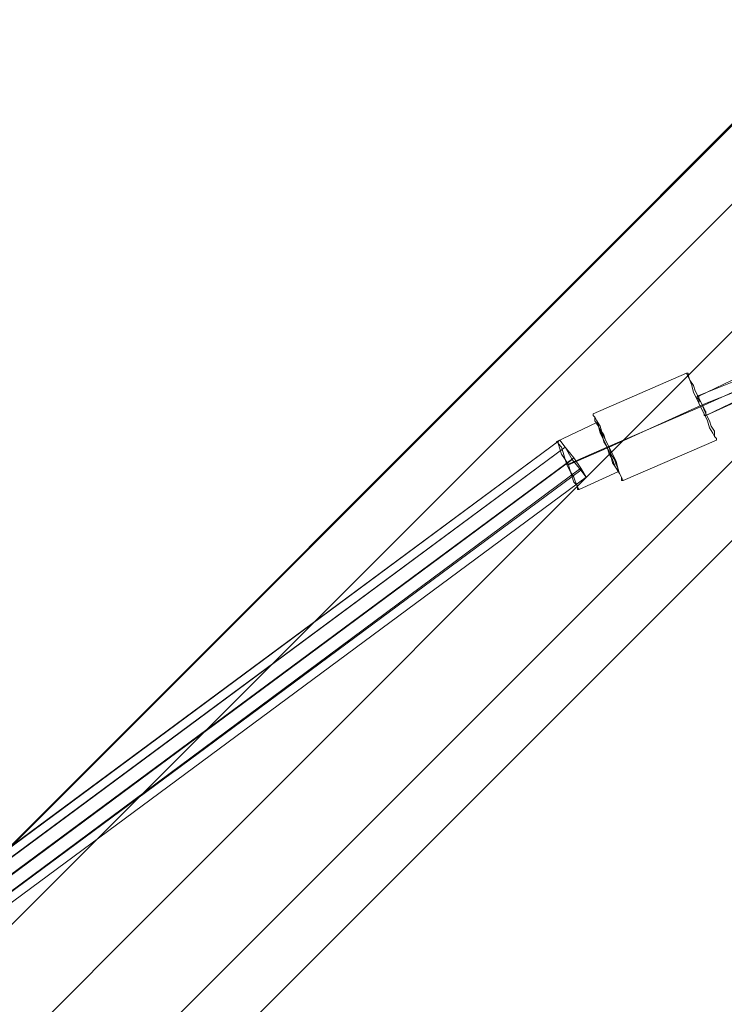
# Model space of a CAD drawing. Units: millimetres. Extents: x 2374 to 6721, y 338 to 6913.
# Drawn here: x 3691 to 3932, y 2210 to 2546 of the extents above; entities that cross this region are included whole.
import ezdxf

# ---------------------------------------------------------------- set-up
doc = ezdxf.new("R2010")
doc.units = ezdxf.units.MM
doc.layers.add('robinia', color=32, linetype='Continuous', lineweight=15)
doc.layers.add('taifun', color=251, linetype='Continuous', lineweight=5)

msp = doc.modelspace()

# ---------------------------------------------------------------- linework, layer by layer
at = {"layer": 'robinia'}
for points in [[(5129.15, 1346.21), (5728.69, 1945.76), (5129.15, 2545.9), (3969.67, 2545.9), (3370.13, 1945.76), (3969.67, 1346.21)], [(3969.67, 2545.9), (5129.15, 2545.9), (5728.69, 1945.76), (5129.15, 1346.21), (3969.67, 1346.21), (3370.13, 1945.76)], [(3970.27, 2545.9), (4011.68, 2445.67), (3512.37, 1946.36), (3370.73, 1946.36)], [(3397.74, 1946.36), (3441.55, 1946.36), (3990.68, 2496.09), (3978.08, 2526.69), (3397.74, 1946.36)]]:
    msp.add_lwpolyline(points, close=True, dxfattribs=at)
for points in [[(3978.08, 2526.69), (3970.27, 2545.9), (3370.73, 1946.36), (3397.74, 1946.36)], [(3441.55, 1946.36), (3485.36, 1946.36), (4003.88, 2464.88), (3990.68, 2496.09)], [(3485.36, 1946.36), (3512.37, 1946.36), (4011.68, 2445.67), (4003.88, 2464.88)]]:
    msp.add_lwpolyline(points, dxfattribs=at)
at = {"layer": 'taifun', "flags": 128}
for points in [[(3922.86, 2417.47), (3934.27, 2422.87), (3938.47, 2424.67), (3941.47, 2425.87), (3942.67, 2426.47), (3941.47, 2425.87), (3938.47, 2424.07), (3934.27, 2422.27), (3922.26, 2417.47)], [(3886.85, 2411.47), (3918.66, 2425.27)], [(3891.66, 2400.06), (3923.46, 2413.87)], [(3892.26, 2400.06), (3924.06, 2414.47)], [(3874.25, 2401.86), (3888.05, 2408.47)], [(3897.06, 2388.66), (3928.86, 2402.46)], [(3877.85, 2394.06), (3891.66, 2400.06)], [(3878.45, 2394.06), (3892.26, 2400.06)], [(3882.05, 2385.66), (3895.26, 2391.66)]]:
    msp.add_lwpolyline(points, dxfattribs=at)
for points in [[(3928.86, 2402.46), (3928.86, 2403.06), (3928.26, 2403.66), (3927.66, 2404.86), (3926.46, 2406.66), (3925.86, 2409.07), (3924.66, 2411.47), (3923.46, 2413.87), (3922.26, 2416.27), (3921.06, 2418.67), (3920.46, 2421.07), (3919.86, 2422.87), (3919.26, 2424.07), (3918.66, 2425.27), (3919.26, 2425.27), (3919.26, 2424.67), (3919.86, 2422.87), (3921.06, 2421.07), (3921.66, 2419.27), (3922.86, 2416.87), (3924.06, 2414.47), (3925.26, 2411.47), (3926.46, 2409.07), (3927.06, 2407.27), (3928.26, 2405.46), (3928.26, 2403.66), (3928.86, 2403.06), (3928.86, 2402.46)], [(3923.46, 2413.87), (3935.47, 2419.27)], [(3936.07, 2419.27), (3924.06, 2414.47)], [(3937.27, 2416.27), (3941.47, 2418.07), (3944.47, 2419.27), (3945.07, 2419.87), (3943.87, 2419.27), (3940.87, 2418.07), (3936.67, 2416.27), (3925.26, 2410.87)], [(3922.26, 2417.47), (3922.26, 2416.87), (3922.26, 2416.27), (3922.86, 2415.07), (3923.46, 2413.87), (3924.06, 2412.67), (3924.66, 2411.47), (3924.66, 2410.87), (3925.26, 2410.87), (3924.66, 2410.87), (3924.66, 2411.47), (3924.06, 2412.67), (3923.46, 2413.87), (3922.86, 2415.07), (3922.86, 2416.27), (3922.26, 2416.87), (3922.26, 2417.47)], [(3925.26, 2410.87), (3925.26, 2411.47), (3925.26, 2412.07), (3924.66, 2412.67), (3924.06, 2414.47), (3923.46, 2415.67), (3922.86, 2416.27), (3922.86, 2416.87), (3922.86, 2417.47), (3922.86, 2416.27), (3923.46, 2415.67), (3924.06, 2414.47), (3924.66, 2413.27), (3925.26, 2412.07), (3925.26, 2411.47), (3925.26, 2410.87)], [(3886.85, 2411.47), (3886.85, 2410.87), (3887.45, 2410.27), (3887.45, 2409.07), (3888.65, 2407.27), (3889.26, 2404.86), (3890.46, 2402.46), (3891.66, 2400.06), (3892.86, 2397.06), (3893.46, 2394.66), (3894.66, 2392.86), (3895.86, 2391.06), (3896.46, 2389.86), (3896.46, 2388.66), (3897.06, 2388.66), (3896.46, 2389.86), (3895.86, 2391.06), (3895.26, 2392.86), (3894.66, 2395.26), (3893.46, 2397.66), (3892.26, 2400.06), (3891.06, 2402.46), (3889.86, 2404.86), (3889.26, 2407.27), (3888.05, 2409.07), (3887.45, 2410.27), (3886.85, 2410.87), (3886.85, 2411.47)], [(3895.26, 2391.66), (3895.26, 2392.26), (3894.66, 2392.86), (3894.06, 2394.06), (3893.46, 2395.86), (3892.26, 2397.66), (3891.66, 2400.06), (3890.46, 2401.86), (3889.86, 2404.26), (3889.26, 2405.46), (3888.65, 2407.27), (3888.05, 2407.87), (3888.05, 2408.47), (3888.65, 2407.87), (3888.65, 2407.27), (3889.26, 2406.06), (3890.46, 2404.26), (3891.06, 2402.46), (3892.26, 2400.06), (3892.86, 2397.66), (3894.06, 2395.86), (3894.66, 2394.06), (3895.26, 2392.86), (3895.26, 2392.26), (3895.26, 2391.66)], [(3874.25, 2401.86), (3874.85, 2401.86), (3874.85, 2401.26), (3875.45, 2399.46), (3876.05, 2397.66), (3877.25, 2395.86), (3877.85, 2394.06), (3879.05, 2391.66), (3879.65, 2389.86), (3880.25, 2388.06), (3881.45, 2386.86), (3881.45, 2385.66), (3882.05, 2385.66), (3881.45, 2386.26), (3881.45, 2386.86), (3880.85, 2388.06), (3880.25, 2389.86), (3879.05, 2391.66), (3878.45, 2394.06), (3877.25, 2395.86), (3876.65, 2398.26), (3876.05, 2400.06), (3874.85, 2401.26), (3874.85, 2401.86), (3874.25, 2401.86)]]:
    msp.add_lwpolyline(points, close=True, dxfattribs=at)
at = {"layer": 'taifun'}
for points in [[(3875.45, 2402.46), (3395.34, 2046.58), (3394.74, 2046.58)], [(3875.45, 2402.46), (3394.74, 2046.58), (3396.54, 2044.18), (3877.25, 2400.06)], [(3877.25, 2400.06), (3397.14, 2044.18), (3395.34, 2046.58), (3875.45, 2402.46), (3877.25, 2400.06), (3879.65, 2395.86), (3399.54, 2039.98), (3396.54, 2044.18)], [(3880.25, 2396.46), (3877.25, 2400.06), (3875.45, 2402.46), (3877.25, 2400.06), (3879.65, 2395.86), (3882.65, 2392.26), (3884.45, 2389.86), (3882.65, 2392.86), (3880.25, 2396.46), (3399.54, 2040.58)], [(3399.54, 2040.58), (3397.14, 2044.18), (3877.25, 2400.06), (3880.25, 2396.46), (3399.54, 2040.58)], [(3882.65, 2392.86), (3402.54, 2036.38), (3399.54, 2040.58), (3880.25, 2396.46)], [(3879.65, 2395.86), (3399.54, 2039.98), (3401.94, 2036.38), (3882.65, 2392.26)], [(3882.65, 2392.26), (3401.94, 2036.38), (3403.74, 2033.98), (3884.45, 2389.86)], [(3884.45, 2389.86), (3403.74, 2033.98), (3402.54, 2036.38), (3882.65, 2392.86)], [(3884.45, 2389.86), (3403.74, 2033.98)]]:
    msp.add_lwpolyline(points, close=True, dxfattribs=at)

doc.saveas('drawing.dxf')
